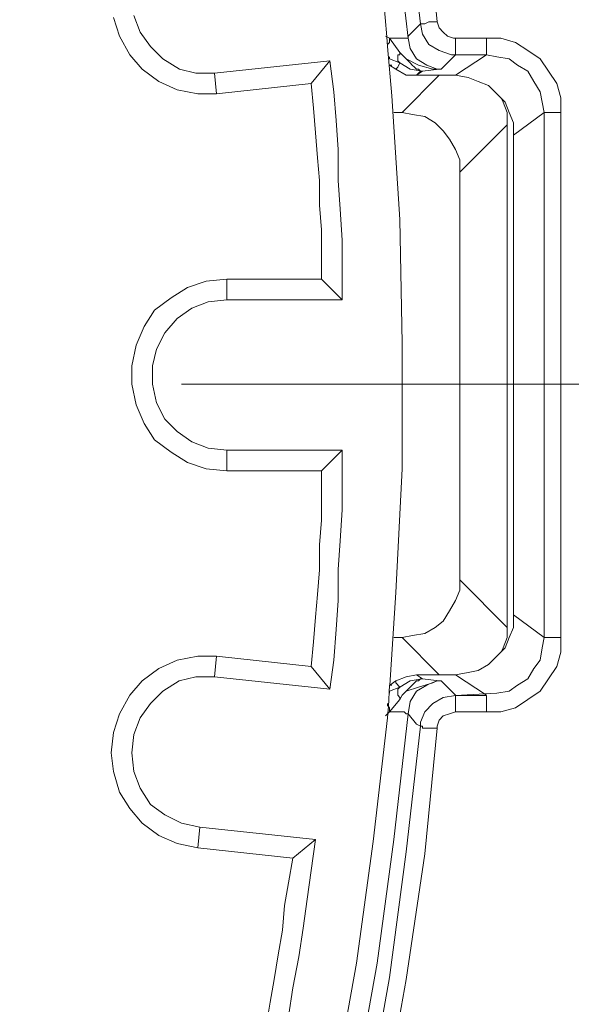
# Model space of a CAD drawing. Units: millimetres. Extents: x 0 to 48500, y 0 to 29700.
# Drawn here: x 36620 to 36999, y 8333 to 9010 of the extents above; entities that cross this region are included whole.
import ezdxf

# ---------------------------------------------------------------- set-up
doc = ezdxf.new("R2010")
doc.units = ezdxf.units.MM
doc.linetypes.add('MITTE2', pattern=[28.575000000000003, 19.05, -3.175, 3.175, -3.175])
doc.layers.add('0.2 EVO CENTER LINE LAYER', color=5, linetype='MITTE2', lineweight=0)
doc.layers.add('AM_0', color=7, linetype='ByLayer')
doc.layers.add('PDF_Geomertry', color=7, linetype='Continuous')

msp = doc.modelspace()

# ---------------------------------------------------------------- hatches: boundary and pattern name
h = msp.add_hatch(color=254)
edge = h.paths.add_edge_path()
edge.add_arc((34271.19384422111, 8758.978751558892), 3512.820115457539, 0.05008222542391498, 43.14441426363484)
edge.add_arc((34271.1938442211, 8758.97875155896), 3512.820115457497, 43.14441426363395, 89.84710555842989)
edge.add_line((34280.56783366711, 12271.78635971012), (34280.56783366711, 11994.34383825395))
edge.add_line((34280.56783366711, 11994.34383825395), (34280.56783366711, 11961.43169869353))
edge.add_line((34280.56783366711, 11961.43169869353), (34280.56783366711, 11775.45135420351))
edge.add_arc((34282.02036515478, 8765.905067291356), 3009.546637438011, 359.8684541483061, 450.0276533103189, ccw=False)
edge.add_line((37291.55907064328, 8758.995430470046), (37784.01261769304, 8762.049306283654))
edge = h.paths.add_edge_path()
edge.add_line((37291.55907064328, 8758.97875155876), (37784.01395967865, 8758.97875155876))
edge.add_arc((34271.19384422095, 8758.978751558756), 3512.820115457696, 270.1528944415726, 360.00000000000006, ccw=False)
edge.add_line((34280.56783366711, 5246.171143407395), (34280.56783366711, 5523.613664863551))
edge.add_line((34280.56783366711, 5523.613664863551), (34280.56783366711, 5556.525804423938))
edge.add_line((34280.56783366711, 5556.525804423938), (34280.56783366711, 5755.237955922331))
edge.add_arc((34283.95386079066, 8762.843743141279), 3007.607693249335, -90.06450479060625, -0.07362920602281534)

# ---------------------------------------------------------------- linework, layer by layer
for centre, radius in [((34280.56783366704, 8762.049306283654), 3604.35524828747), ((34280.56783366711, 8762.049306283654), 3561.971513982081), ((34271.19384422095, 8758.97875155876), 3513.847315392682)]:
    msp.add_circle(centre, radius)
msp.add_arc((34271.19384422095, 8758.97875155876), 3512.820115457695, 270.1528944421086, 89.84710555789144)
at = {"layer": '0.2 EVO CENTER LINE LAYER', "color": 160, "lineweight": 0, "ltscale": 50}
msp.add_line((29587.10284786983, 8758.97875155876), (38578.84818668276, 8758.97875155876), dxfattribs=at)
at = {"layer": 'AM_0', "color": 0, "lineweight": 30}
msp.add_arc((34289.94182311327, 8758.97875155876), 3660.007999853631, 269.8532542499421, 90.14674575005789, dxfattribs=at)
at = {"layer": 'PDF_Geomertry', "color": 250, "lineweight": 5, "true_color": 0x1a1a18}
for p, q in [((36894.9988455579, 9006.798174611413), (36885.08440728797, 9093.18652231405)), ((36897.83178943042, 9094.602128965234), (36906.32889047869, 9008.215511833081)), ((36876.5873062397, 9083.28419803762), (36886.50087922423, 8996.895850334982)), ((36871.7719938839, 8997.906503494263), (36868.08933990641, 9042.203916025455)), ((36683.99211771761, 9011.057108558329), (36688.24066824173, 8998.311456986168)), ((36702.4036570358, 9001.144400859044), (36698.15510651168, 9012.474445779997)), ((36886.50087922423, 8998.31318755665), (36894.9988455579, 9006.81028860475)), ((36896.41531749416, 9006.798174611413), (36894.9988455579, 9006.798174611413)), ((36894.9988455579, 9006.798174611413), (36896.41531749416, 8999.718410784983)), ((36897.83178943042, 9006.798174611413), (36896.41531749416, 9006.798174611413)), ((36900.66386801792, 9008.215511833081), (36897.83178943042, 9006.798174611413)), ((36902.08033995455, 9008.215511833081), (36900.66386801792, 9008.215511833081)), ((36904.91241854243, 9008.215511833081), (36902.08033995455, 9008.215511833081)), ((36906.32889047869, 9008.215511833081), (36904.91241854243, 9008.215511833081)), ((36907.74536241495, 9003.966961309021), (36906.32889047869, 9008.215511833081)), ((36910.57744100243, 9001.134017436169), (36907.74536241495, 9003.966961309021)), ((36688.24066824173, 8998.311456986168), (36695.32216263877, 8985.565805414031)), ((36709.48515143245, 8991.23169315976), (36702.4036570358, 9001.144400859044)), ((36870.92228377931, 8998.302804133798), (36871.7719938839, 8997.906503494263)), ((36871.7719938839, 8997.906503494263), (36873.75436236718, 8996.887197482589)), ((36872.33789043054, 8991.221309736884), (36871.7719938839, 8997.906503494263)), ((36876.5873062397, 8996.895850334982), (36873.75436236718, 8996.895850334982)), ((36873.75436236718, 8996.895850334982), (36880.83585676384, 8986.9831426357)), ((36873.75436236718, 8996.887197482589), (36873.75436236718, 8994.054253609736)), ((36878.00377817596, 8996.895850334982), (36876.5873062397, 8996.895850334982)), ((36880.83585676384, 8996.895850334982), (36878.00377817596, 8996.895850334982)), ((36882.25232870009, 8996.895850334982), (36880.83585676384, 8996.895850334982)), ((36883.66880063673, 8996.895850334982), (36882.25232870009, 8996.895850334982)), ((36885.08440728797, 8996.895850334982), (36883.66880063673, 8996.895850334982)), ((36886.50087922423, 8996.895850334982), (36885.08440728797, 8996.895850334982)), ((36886.50087922423, 8996.895850334982), (36886.50087922423, 8998.31318755665)), ((36887.91735116049, 8989.816086508552), (36886.50087922423, 8996.895850334982)), ((36896.41531749416, 8999.718410784983), (36900.66386801792, 8992.636916388068)), ((36913.41038487533, 8998.301073563314), (36910.57744100243, 9001.134017436169)), ((36917.65893539948, 8996.88546691213), (36913.41038487533, 8998.301073563314)), ((36919.07540733572, 8996.88546691213), (36917.65893539948, 8996.88546691213)), ((36919.07540733572, 8995.46986026092), (36919.07540733572, 8996.88546691213)), ((36919.07540733572, 8996.88546691213), (36940.31902524142, 8996.88546691213)), ((36950.23346351097, 8996.88546691213), (36940.31902524142, 8996.88546691213)), ((36940.31902524142, 8996.88546691213), (36940.31902524142, 8995.46986026092)), ((36960.1470364955, 8994.052523039252), (36950.23346351097, 8996.88546691213)), ((36717.98225248072, 8982.734592111661), (36709.48515143245, 8991.23169315976)), ((36873.75436236718, 8994.054253609736), (36872.33789043054, 8992.638646958552)), ((36872.33789043054, 8992.638646958552), (36872.33789043054, 8991.221309736884)), ((36875.17083430344, 8957.232905544486), (36872.33789043054, 8991.221309736884)), ((36892.16590168462, 8982.734592111661), (36887.91735116049, 8989.816086508552)), ((36900.66386801792, 8992.636916388068), (36907.74536241495, 8988.38836586403)), ((36919.07540733572, 8992.636916388068), (36919.07540733572, 8995.46986026092)), ((36919.07540733572, 8991.221309736884), (36919.07540733572, 8992.636916388068)), ((36919.07540733572, 8988.38836586403), (36919.07540733572, 8991.221309736884)), ((36940.31902524142, 8995.46986026092), (36940.31902524142, 8992.636916388068)), ((36940.31902524142, 8992.636916388068), (36940.31902524142, 8991.221309736884)), ((36940.31902524142, 8991.221309736884), (36940.31902524142, 8988.38836586403)), ((36968.64500282919, 8988.38836586403), (36960.1470364955, 8994.052523039252)), ((36695.32216263877, 8985.565805414031), (36703.82012897207, 8975.653097714749)), ((36873.75436236718, 8982.724208688785), (36873.75436236718, 8984.141545910454)), ((36879.4193848272, 8984.150198762847), (36879.4193848272, 8985.567535984515)), ((36879.4193848272, 8985.567535984515), (36880.83585676384, 8985.567535984515)), ((36879.4193848272, 8982.734592111661), (36879.4193848272, 8984.150198762847)), ((36880.83585676384, 8985.567535984515), (36880.83585676384, 8986.9831426357)), ((36880.83585676384, 8986.9831426357), (36882.25232870009, 8985.567535984515)), ((36882.25232870009, 8985.567535984515), (36885.08440728797, 8982.734592111661)), ((36907.74536241495, 8988.38836586403), (36916.24332874862, 8985.555421991154)), ((36919.07540733572, 8985.567535984515), (36913.41038487533, 8979.901648238785)), ((36916.24332874862, 8985.555421991154), (36919.07540733572, 8985.555421991154)), ((36919.07540733572, 8986.972759212822), (36919.07540733572, 8988.38836586403)), ((36919.07540733572, 8985.555421991154), (36919.07540733572, 8986.972759212822)), ((36919.07540733572, 8971.404547190708), (36940.31902524142, 8985.567535984515)), ((36940.31902524142, 8985.555421991154), (36919.07540733572, 8985.555421991154)), ((36940.31902524142, 8988.38836586403), (36940.31902524142, 8986.972759212822)), ((36940.31902524142, 8986.972759212822), (36940.31902524142, 8985.555421991154)), ((36940.31902524142, 8985.555421991154), (36947.40051963845, 8984.13981533997)), ((36947.40051963845, 8984.13981533997), (36955.89848597175, 8982.724208688785)), ((36977.14210387744, 8982.724208688785), (36968.64500282919, 8988.38836586403)), ((36729.3122974015, 8975.653097714749), (36717.98225248072, 8982.734592111661)), ((36832.70003891176, 8981.317254889993), (36753.38885918011, 8972.820153841894)), ((36832.70003891176, 8981.317254889993), (36819.95352205435, 8965.740390015464)), ((36835.53298278505, 8960.074502269734), (36832.70003891176, 8981.317254889993)), ((36873.75436236718, 8982.734592111661), (36880.83585676384, 8979.901648238785)), ((36878.00377817596, 8975.653097714749), (36873.75436236718, 8978.4860415876)), ((36873.75955407812, 8978.475658164747), (36875.17689129978, 8978.475658164747)), ((36879.4193848272, 8977.070434936417), (36878.00377817596, 8975.653097714749)), ((36879.4193848272, 8981.318985460453), (36879.4193848272, 8982.734592111661)), ((36880.83585676384, 8979.901648238785), (36879.4193848272, 8981.318985460453)), ((36880.83585676384, 8979.901648238785), (36879.4193848272, 8977.070434936417)), ((36887.91735116049, 8975.653097714749), (36880.83585676384, 8979.901648238785)), ((36885.08440728797, 8982.734592111661), (36886.50087922423, 8981.318985460453)), ((36885.08440728797, 8982.734592111661), (36893.58237362126, 8978.4860415876)), ((36886.50087922423, 8981.318985460453), (36887.91735116049, 8979.901648238785)), ((36887.91735116049, 8979.901648238785), (36889.33382309713, 8978.4860415876)), ((36889.33382309713, 8978.4860415876), (36890.75029503339, 8977.070434936417)), ((36890.75029503339, 8977.070434936417), (36892.16590168462, 8975.653097714749)), ((36899.24739608164, 8978.4860415876), (36892.16590168462, 8982.734592111661)), ((36893.58237362126, 8978.4860415876), (36903.49594660579, 8975.653097714749)), ((36906.32889047869, 8975.653097714749), (36899.24739608164, 8978.4860415876)), ((36913.41038487533, 8979.901648238785), (36909.16183435121, 8975.653097714749)), ((36955.89848597175, 8982.724208688785), (36961.56350843214, 8978.475658164747)), ((36961.56350843214, 8978.475658164747), (36968.64500282919, 8974.227107640685)), ((36982.80799162286, 8974.227107640685), (36977.14210387744, 8982.724208688785)), ((36703.82012897207, 8975.653097714749), (36715.15017389285, 8967.155996666648)), ((36740.6432076077, 8972.820153841894), (36729.3122974015, 8975.653097714749)), ((36753.38885918011, 8972.820153841894), (36740.6432076077, 8972.820153841894)), ((36754.80533111635, 8958.658895618548), (36753.38885918011, 8972.820153841894)), ((36878.00377817596, 8975.653097714749), (36885.08440728797, 8971.404547190708)), ((36882.25232870009, 8945.90459119402), (36907.74536241495, 8971.395894338315)), ((36885.08440728797, 8971.404547190708), (36892.16590168462, 8971.404547190708)), ((36894.71503199918, 8974.52130462198), (36887.91735116049, 8975.653097714749)), ((36892.16590168462, 8975.653097714749), (36893.58237362126, 8975.653097714749)), ((36892.16590168462, 8971.404547190708), (36896.41531749416, 8974.237491063563)), ((36894.9988455579, 8974.237491063563), (36892.16590168462, 8971.404547190708)), ((36892.16590168462, 8971.404547190708), (36896.41531749416, 8974.237491063563)), ((36907.74449712953, 8971.404547190708), (36892.16590168462, 8971.404547190708)), ((36893.58237362126, 8975.653097714749), (36894.71503199918, 8974.52130462198)), ((36896.41531749416, 8974.237491063563), (36894.71503199918, 8974.52130462198)), ((36894.71503199918, 8974.52130462198), (36894.9988455579, 8974.237491063563)), ((36896.41531749416, 8974.237491063563), (36907.74449712953, 8975.653097714749)), ((36903.49594660579, 8975.653097714749), (36906.32889047869, 8975.653097714749)), ((36907.74449712953, 8975.653097714749), (36906.32889047869, 8975.653097714749)), ((36909.16183435121, 8975.653097714749), (36907.74449712953, 8975.653097714749)), ((36919.07540733572, 8971.404547190708), (36907.74449712953, 8971.404547190708)), ((36927.57337366941, 8969.9889405395), (36919.07540733572, 8971.404547190708)), ((36934.65400278104, 8967.155996666648), (36927.57337366941, 8969.9889405395)), ((36968.64500282919, 8974.227107640685), (36972.89355335293, 8967.14561324377)), ((36988.47301408365, 8965.730006592587), (36982.80799162286, 8974.227107640685)), ((36715.15017389285, 8967.155996666648), (36727.89669075028, 8961.491839491402)), ((36754.80533111635, 8958.658895618548), (36819.95352205435, 8965.740390015464)), ((36819.95352205435, 8965.740390015464), (36821.36999399099, 8948.746187919265)), ((36941.73549717768, 8964.324783364278), (36934.65400278104, 8967.155996666648)), ((36947.40051963845, 8958.658895618548), (36941.73549717768, 8964.324783364278)), ((36972.89355335293, 8967.14561324377), (36977.14210387744, 8960.06411884688)), ((36991.30509267075, 8955.815568322818), (36988.47301408365, 8965.730006592587)), ((36727.89669075028, 8961.491839491402), (36742.05881425932, 8958.658895618548)), ((36742.05881425932, 8958.658895618548), (36754.80533111635, 8958.658895618548)), ((36836.94945472131, 8940.249086871165), (36835.53298278505, 8960.074502269734)), ((36880.83585676384, 8872.261895063519), (36875.17083430344, 8957.232905544486)), ((36950.23346351097, 8955.82768231618), (36947.40051963845, 8958.658895618548)), ((36977.14210387744, 8960.06411884688), (36978.5585758137, 8952.98435502045)), ((36953.06554209885, 8952.994738443325), (36950.23346351097, 8955.82768231618)), ((36950.23865522267, 8955.817298893302), (36951.65512715893, 8952.98435502045)), ((36951.65512715893, 8952.98435502045), (36954.4872057468, 8945.902860623535)), ((36955.89848597175, 8945.913244046413), (36953.06554209885, 8952.994738443325)), ((36978.5585758137, 8952.98435502045), (36979.97504774996, 8945.902860623535)), ((36991.30509267075, 8945.902860623535), (36991.30509267075, 8955.815568322818)), ((36821.36999399099, 8948.746187919265), (36822.78646592725, 8931.751985823066)), ((36882.25752041179, 8945.902860623535), (36876.59249795102, 8945.902860623535)), ((36889.33901480843, 8944.487253972351), (36882.25752041179, 8945.902860623535)), ((36897.83698114172, 8943.069916750683), (36889.33901480843, 8944.487253972351)), ((36904.91761025335, 8938.823096797103), (36897.83698114172, 8943.069916750683)), ((36954.4872057468, 8945.902860623535), (36954.4872057468, 8937.405759575435)), ((36958.73056455924, 8938.833480219982), (36955.89848597175, 8945.913244046413)), ((36958.73056455924, 8930.336379171882), (36979.97504774996, 8945.913244046413)), ((36979.97504774996, 8584.776066079427), (36979.97504774996, 8945.902860623535)), ((36979.97504774996, 8945.902860623535), (36981.3906544012, 8945.902860623535)), ((36981.3906544012, 8945.902860623535), (36982.80799162286, 8945.902860623535)), ((36982.80799162286, 8945.902860623535), (36984.2235982741, 8945.902860623535)), ((36984.2235982741, 8945.902860623535), (36985.64007021036, 8945.902860623535)), ((36985.64007021036, 8945.902860623535), (36987.05654214699, 8945.902860623535)), ((36987.05654214699, 8945.902860623535), (36989.88862073449, 8945.902860623535)), ((36989.88862073449, 8945.902860623535), (36991.30509267075, 8945.902860623535)), ((36991.30509267075, 8584.776066079427), (36991.30509267075, 8945.902860623535)), ((36838.36506137215, 8920.421940902113), (36836.94945472131, 8940.249086871165)), ((36910.58263271413, 8933.157209051398), (36904.91761025335, 8938.823096797103)), ((36954.4872057468, 8937.405759575435), (36921.91267763529, 8904.83469260473)), ((36954.4872057468, 8591.857560476341), (36954.4872057468, 8937.405759575435)), ((36958.73056455924, 8930.336379171882), (36958.73056455924, 8938.833480219982)), ((36822.78646592725, 8931.751985823066), (36824.20293786388, 8914.757783726891)), ((36914.83204852328, 8927.49305187615), (36910.58263271413, 8933.157209051398)), ((36958.73056455924, 8600.365044947317), (36958.73056455924, 8930.336379171882)), ((36919.08059904742, 8920.411557479261), (36914.83204852328, 8927.49305187615)), ((36838.36506137215, 8899.179188281878), (36838.36506137215, 8920.421940902113)), ((36921.91267763529, 8913.33179365283), (36919.08059904742, 8920.411557479261)), ((36824.20293786388, 8914.757783726891), (36825.61854451512, 8899.179188281878)), ((36921.91267763529, 8904.83469260473), (36921.91267763529, 8913.33179365283)), ((36921.91267763529, 8624.428627447069), (36921.91267763529, 8904.83469260473)), ((36825.61854451512, 8899.179188281878), (36825.61854451512, 8882.184986185679)), ((36839.78153330881, 8879.352042312827), (36838.36506137215, 8899.179188281878)), ((36825.61854451512, 8882.184986185679), (36827.03501645138, 8865.190784089482)), ((36841.19800524505, 8858.109289692591), (36839.78153330881, 8879.352042312827)), ((36882.25232870009, 8787.290884582573), (36880.83585676384, 8872.261895063519)), ((36827.03501645138, 8865.190784089482), (36827.03501645138, 8848.196581993307)), ((36841.19800524505, 8838.283874294022), (36841.19800524505, 8858.109289692591)), ((36827.03501645138, 8848.196581993307), (36827.03501645138, 8831.20237989711)), ((36841.19800524505, 8817.041121673763), (36841.19800524505, 8838.283874294022)), ((36734.97731986189, 8825.538222721862), (36747.72383671933, 8829.786773245924)), ((36747.72383671933, 8829.786773245924), (36761.8868255134, 8831.20237989711)), ((36761.8868255134, 8831.20237989711), (36761.8868255134, 8817.041121673763)), ((36761.8868255134, 8831.20237989711), (36827.03501645138, 8831.20237989711)), ((36827.03501645138, 8831.20237989711), (36841.19800524505, 8817.041121673763)), ((36723.64727494112, 8818.45672832497), (36734.97731986189, 8825.538222721862)), ((36712.31723002033, 8809.959627276872), (36723.64727494112, 8818.45672832497)), ((36737.79814974175, 8811.378695069001), (36749.12905994795, 8815.627245593063)), ((36749.12905994795, 8815.627245593063), (36761.87471151997, 8817.042852244247)), ((36761.8868255134, 8817.041121673763), (36841.19800524505, 8817.041121673763)), ((36705.2357356233, 8798.62958235592), (36712.31723002033, 8809.959627276872)), ((36727.88457675722, 8804.29720067211), (36737.79814974175, 8811.378695069001)), ((36719.38661042355, 8794.384492972826), (36727.88457675722, 8804.29720067211)), ((36699.5707131629, 8785.883930783759), (36705.2357356233, 8798.62958235592)), ((36713.72158796315, 8783.054448051873), (36719.38661042355, 8794.384492972826)), ((36882.25232870009, 8700.904267450398), (36882.25232870009, 8787.290884582573)), ((36696.73863457503, 8771.722672560438), (36699.5707131629, 8785.883930783759)), ((36710.88864409026, 8771.724403130898), (36713.72158796315, 8783.054448051873)), ((36696.73863457503, 8758.977020988277), (36696.73863457503, 8771.722672560438)), ((36710.88864409026, 8758.97875155876), (36710.88864409026, 8771.724403130898)), ((36699.5707131629, 8744.815762764956), (36696.73863457503, 8758.977020988277)), ((36713.72158796315, 8746.233099986624), (36710.88864409026, 8758.97875155876)), ((36719.38661042355, 8734.904785636132), (36713.72158796315, 8746.233099986624)), ((36705.2357356233, 8732.070111192796), (36699.5707131629, 8744.815762764956)), ((36727.88457675722, 8726.407684588055), (36719.38661042355, 8734.904785636132)), ((36712.31723002033, 8720.740066271843), (36705.2357356233, 8732.070111192796)), ((36737.79814974175, 8719.326190191143), (36727.88457675722, 8726.407684588055)), ((36723.64727494112, 8712.242965223744), (36712.31723002033, 8720.740066271843)), ((36749.12905994795, 8715.07763966708), (36737.79814974175, 8719.326190191143)), ((36734.97731986189, 8705.161470826853), (36723.64727494112, 8712.242965223744)), ((36761.87471151997, 8713.662033015895), (36749.12905994795, 8715.07763966708)), ((36841.1850259666, 8713.662033015895), (36761.87471151997, 8713.662033015895)), ((36761.8868255134, 8699.497313651606), (36761.8868255134, 8713.658571874952)), ((36841.19800524505, 8713.658571874952), (36827.03501645138, 8699.497313651606)), ((36841.1850259666, 8692.41928039566), (36841.1850259666, 8713.662033015895)), ((36747.72383671933, 8700.912920302791), (36734.97731986189, 8705.161470826853)), ((36761.8868255134, 8699.497313651606), (36747.72383671933, 8700.912920302791)), ((36827.03501645138, 8699.497313651606), (36761.8868255134, 8699.497313651606)), ((36827.03501645138, 8699.497313651606), (36827.03501645138, 8682.503111555408)), ((36878.00377817596, 8615.933256969452), (36882.25232870009, 8700.904267450398)), ((36841.1850259666, 8672.592134426608), (36841.1850259666, 8692.41928039566)), ((36827.03501645138, 8682.503111555408), (36827.03501645138, 8665.508909459233)), ((36839.76941931575, 8651.349381806373), (36841.1850259666, 8672.592134426608)), ((36827.03501645138, 8665.508909459233), (36825.61854451512, 8648.514707363036)), ((36838.35381266414, 8631.522235837321), (36839.76941931575, 8651.349381806373)), ((36825.61854451512, 8648.514707363036), (36825.61854451512, 8631.520505266837)), ((36825.61854451512, 8631.520505266837), (36824.20293786388, 8614.526303170638)), ((36838.35381266414, 8610.279483217084), (36838.35381266414, 8631.522235837321)), ((36921.91267763529, 8617.348863620638), (36921.91267763529, 8624.428627447069)), ((36921.91267763529, 8624.428627447069), (36954.4872057468, 8591.857560476341)), ((36824.20293786388, 8614.526303170638), (36822.78646592725, 8598.94943829611)), ((36873.92482355911, 8552.204999108722), (36878.00377817596, 8615.933256969452)), ((36919.08059904742, 8610.267369223724), (36921.91267763529, 8617.348863620638)), ((36836.93734072788, 8590.454067818493), (36838.35381266414, 8610.279483217084)), ((36914.83204852328, 8603.18587482681), (36919.08059904742, 8610.267369223724)), ((36822.78646592725, 8598.94943829611), (36821.36999399099, 8581.955236199934)), ((36910.58263271413, 8596.106111000401), (36914.83204852328, 8603.18587482681)), ((36958.73056455924, 8591.867943899219), (36958.73056455924, 8600.365044947317)), ((36958.73056455924, 8600.365044947317), (36979.97504774996, 8584.786449502302)), ((36835.52086879124, 8569.211315198256), (36836.93734072788, 8590.454067818493)), ((36897.83698114172, 8587.609009952303), (36904.91761025335, 8591.857560476341)), ((36904.91761025335, 8591.857560476341), (36910.58263271413, 8596.106111000401)), ((36954.4872057468, 8591.857560476341), (36954.4872057468, 8584.776066079427)), ((36955.89848597175, 8584.786449502302), (36958.73056455924, 8591.867943899219)), ((36876.59249795102, 8584.776066079427), (36882.25752041179, 8584.776066079427)), ((36882.25232870009, 8584.776066079427), (36907.74536241495, 8559.284762935153)), ((36882.25752041179, 8584.776066079427), (36889.33901480843, 8586.191672730634)), ((36889.33901480843, 8586.191672730634), (36897.83698114172, 8587.609009952303)), ((36954.4872057468, 8584.776066079427), (36951.65512715893, 8577.694571682536)), ((36953.06554209885, 8577.70495510539), (36955.89848597175, 8584.786449502302)), ((36979.97504774996, 8584.776066079427), (36978.5585758137, 8577.694571682536)), ((36981.3906544012, 8584.776066079427), (36979.97504774996, 8584.776066079427)), ((36982.80799162286, 8584.776066079427), (36981.3906544012, 8584.776066079427)), ((36984.2235982741, 8584.776066079427), (36982.80799162286, 8584.776066079427)), ((36985.64007021036, 8584.776066079427), (36984.2235982741, 8584.776066079427)), ((36987.05654214699, 8584.776066079427), (36985.64007021036, 8584.776066079427)), ((36989.88862073449, 8584.776066079427), (36987.05654214699, 8584.776066079427)), ((36991.30509267075, 8584.776066079427), (36989.88862073449, 8584.776066079427)), ((36991.30509267075, 8574.863358380142), (36991.30509267075, 8584.776066079427)), ((36821.36999399099, 8581.955236199934), (36819.95352205435, 8564.961034103735)), ((36950.23346351097, 8574.87374180302), (36953.06554209885, 8577.70495510539)), ((36951.65512715893, 8577.694571682536), (36950.23865522267, 8574.863358380142)), ((36978.5585758137, 8577.694571682536), (36977.14210387744, 8569.197470634437)), ((36742.05881425932, 8572.040797930167), (36727.89669075028, 8569.207854057313)), ((36754.80533111635, 8572.040797930167), (36742.05881425932, 8572.040797930167)), ((36754.79321712292, 8572.04252850065), (36753.3776104717, 8557.881270277305)), ((36819.95352205435, 8564.961034103735), (36754.80533111635, 8572.040797930167)), ((36941.73549717768, 8566.37664075492), (36947.40051963845, 8572.040797930167)), ((36947.40051963845, 8572.040797930167), (36950.23346351097, 8574.87374180302)), ((36988.47301408365, 8564.948920110375), (36991.30509267075, 8574.863358380142)), ((36715.14930860781, 8563.543696882067), (36703.81926368666, 8555.046595833968)), ((36727.89669075028, 8569.207854057313), (36715.14930860781, 8563.543696882067)), ((36819.94227334669, 8564.96276467422), (36832.68792491834, 8549.384169229204)), ((36832.68792491834, 8549.384169229204), (36835.52086879124, 8569.211315198256)), ((36934.65400278104, 8562.128090230883), (36941.73549717768, 8566.37664075492)), ((36972.89355335293, 8563.53331345919), (36968.64500282919, 8556.451819062298)), ((36977.14210387744, 8569.197470634437), (36972.89355335293, 8563.53331345919)), ((36982.80799162286, 8556.451819062298), (36988.47301408365, 8564.948920110375)), ((36740.63022832923, 8557.881270277305), (36729.30018340808, 8555.048326404452)), ((36753.3776104717, 8557.881270277305), (36740.63022832923, 8557.881270277305)), ((36832.68792491834, 8549.384169229204), (36753.3776104717, 8557.881270277305)), ((36878.00377817596, 8555.046595833968), (36885.08440728797, 8557.87953970682)), ((36885.08440728797, 8557.87953970682), (36892.16590168462, 8559.295146358007)), ((36892.16590168462, 8559.295146358007), (36896.41531749416, 8556.462202485152)), ((36892.16590168462, 8559.295146358007), (36907.74449712953, 8559.295146358007)), ((36907.74449712953, 8559.295146358007), (36919.07540733572, 8559.295146358007)), ((36919.07540733572, 8559.295146358007), (36927.57337366941, 8560.710753009214)), ((36919.07540733572, 8559.295146358007), (36940.31902524142, 8545.133888134684)), ((36927.57337366941, 8560.710753009214), (36934.65400278104, 8562.128090230883)), ((36703.81926368666, 8555.046595833968), (36695.32216263877, 8545.133888134684)), ((36729.30018340808, 8555.048326404452), (36717.97013848729, 8547.96856257802)), ((36872.90465226221, 8537.47611376852), (36873.75436236718, 8552.204999108722)), ((36873.75436236718, 8547.966832007536), (36880.83585676384, 8550.79804530993)), ((36873.87377172992, 8552.203268538236), (36873.75955407812, 8552.203268538236)), ((36873.86771473322, 8552.213651961116), (36878.00377817596, 8555.046595833968)), ((36875.17689129978, 8552.203268538236), (36873.87377172992, 8552.203268538236)), ((36878.00377817596, 8553.630989182784), (36878.00377817596, 8555.046595833968)), ((36880.83585676384, 8550.79804530993), (36878.00377817596, 8553.630989182784)), ((36880.83585676384, 8550.79804530993), (36879.4193848272, 8549.382438658722)), ((36887.91735116049, 8555.046595833968), (36880.83585676384, 8550.79804530993)), ((36893.58237362126, 8550.79804530993), (36885.08440728797, 8547.966832007536)), ((36886.50087922423, 8549.382438658722), (36887.91735116049, 8550.79804530993)), ((36894.71503199918, 8556.180119497196), (36887.91735116049, 8555.046595833968)), ((36887.91735116049, 8550.79804530993), (36889.33382309713, 8552.213651961116)), ((36889.33382309713, 8552.213651961116), (36890.75029503339, 8553.630989182784)), ((36890.75029503339, 8553.630989182784), (36892.16590168462, 8555.046595833968)), ((36892.16590168462, 8555.046595833968), (36893.58237362126, 8555.046595833968)), ((36892.16590168462, 8547.966832007536), (36899.24739608164, 8552.213651961116)), ((36893.58237362126, 8555.046595833968), (36894.71503199918, 8556.180119497196)), ((36901.11727748316, 8552.950874984832), (36893.58237362126, 8550.79804530993)), ((36896.41531749416, 8556.462202485152), (36894.71503199918, 8556.180119497196)), ((36894.71503199918, 8556.180119497196), (36894.9988455579, 8556.462202485152)), ((36894.9988455579, 8556.462202485152), (36896.41531749416, 8556.462202485152)), ((36896.41531749416, 8556.462202485152), (36907.74449712953, 8555.046595833968)), ((36899.24739608164, 8552.213651961116), (36901.11727748316, 8552.950874984832)), ((36901.11727748316, 8552.950874984832), (36906.32889047869, 8555.046595833968)), ((36903.49594660579, 8553.630989182784), (36901.11727748316, 8552.950874984832)), ((36906.32889047869, 8555.046595833968), (36903.49594660579, 8553.630989182784)), ((36906.32889047869, 8555.046595833968), (36907.74449712953, 8555.046595833968)), ((36907.74449712953, 8555.046595833968), (36909.16183435121, 8555.046595833968)), ((36909.16183435121, 8555.046595833968), (36913.41038487533, 8550.79804530993)), ((36913.41038487533, 8550.79804530993), (36919.07540733572, 8545.133888134684)), ((36961.56350843214, 8552.203268538236), (36955.89848597175, 8547.9547180142)), ((36968.64500282919, 8556.451819062298), (36961.56350843214, 8552.203268538236)), ((36977.14210387744, 8547.9547180142), (36982.80799162286, 8556.451819062298)), ((36695.32216263877, 8545.133888134684), (36688.24066824173, 8532.388236562547)), ((36717.97013848729, 8547.96856257802), (36709.47303743903, 8539.471461529922)), ((36873.75436236718, 8546.539111362992), (36873.75436236718, 8547.95644858466)), ((36879.4193848272, 8549.382438658722), (36879.4193848272, 8547.966832007536)), ((36879.4193848272, 8547.966832007536), (36879.4193848272, 8546.549494785868)), ((36879.4193848272, 8546.549494785868), (36879.4193848272, 8545.133888134684)), ((36879.4193848272, 8545.133888134684), (36880.83585676384, 8543.716550913015)), ((36880.83585676384, 8542.300944261831), (36882.25232870009, 8545.133888134684)), ((36880.83585676384, 8543.716550913015), (36880.83585676384, 8542.300944261831)), ((36882.25232870009, 8545.133888134684), (36885.08440728797, 8547.966832007536)), ((36885.08440728797, 8547.966832007536), (36886.50087922423, 8549.382438658722)), ((36887.91735116049, 8540.885337610624), (36892.16590168462, 8547.966832007536)), ((36903.49681189081, 8539.457616966101), (36910.57744100243, 8543.706167490138)), ((36910.57744100243, 8543.706167490138), (36919.07540733572, 8545.121774141324)), ((36947.40051963845, 8546.539111362992), (36919.07540733572, 8545.121774141324)), ((36919.07540733572, 8545.121774141324), (36940.31902524142, 8545.121774141324)), ((36919.07540733572, 8545.121774141324), (36919.07540733572, 8543.706167490138)), ((36919.07540733572, 8543.706167490138), (36919.07540733572, 8542.290560838954)), ((36940.31902524142, 8545.121774141324), (36940.31902524142, 8543.706167490138)), ((36940.31902524142, 8543.706167490138), (36940.31902524142, 8542.290560838954)), ((36955.89848597175, 8547.9547180142), (36947.40051963845, 8546.539111362992)), ((36968.64500282919, 8542.290560838954), (36977.14210387744, 8547.9547180142)), ((36709.47303743903, 8539.471461529922), (36702.39154304237, 8529.557023260153)), ((36872.33789043054, 8539.459347536584), (36872.33789043054, 8538.042010314915)), ((36872.33789043054, 8538.042010314915), (36872.90465226221, 8537.47611376852)), ((36872.45124279657, 8532.547449046531), (36872.90465226221, 8537.47611376852)), ((36872.90465226221, 8537.47611376852), (36873.75436236718, 8536.626403663708)), ((36880.83585676384, 8542.300944261831), (36873.75436236718, 8533.803843213733)), ((36873.75436236718, 8536.626403663708), (36873.75436236718, 8533.793459790853)), ((36886.50087922423, 8532.388236562547), (36887.91735116049, 8540.885337610624)), ((36897.83178943042, 8533.793459790853), (36903.49681189081, 8539.457616966101)), ((36919.07540733572, 8542.290560838954), (36919.07540733572, 8540.87495418777)), ((36919.07540733572, 8540.87495418777), (36919.07540733572, 8539.457616966101)), ((36919.07540733572, 8539.457616966101), (36919.07540733572, 8538.042010314915)), ((36919.07540733572, 8538.042010314915), (36919.07540733572, 8535.20906644204)), ((36940.31902524142, 8542.290560838954), (36940.31902524142, 8540.87495418777)), ((36940.31902524142, 8540.87495418777), (36940.31902524142, 8539.457616966101)), ((36940.31902524142, 8539.457616966101), (36940.31902524142, 8538.042010314915)), ((36940.31902524142, 8538.042010314915), (36940.31902524142, 8535.20906644204)), ((36950.23346351097, 8533.793459790853), (36960.1470364955, 8536.624673093247)), ((36960.1470364955, 8536.624673093247), (36968.64500282919, 8542.290560838954)), ((36688.24066824173, 8532.388236562547), (36683.99211771761, 8519.642584990386)), ((36702.39154304237, 8529.557023260153), (36698.14299251825, 8518.228708909686)), ((36862.42431744601, 8444.57389878585), (36872.33789043054, 8529.544909266817)), ((36872.45124279657, 8532.547449046531), (36870.92228377931, 8530.962246488485)), ((36872.33789043054, 8529.544909266817), (36872.45124279657, 8532.547449046531)), ((36873.75436236718, 8533.793459790853), (36872.45124279657, 8532.547449046531)), ((36873.75436236718, 8533.803843213733), (36876.5873062397, 8533.803843213733)), ((36876.5873062397, 8533.803843213733), (36878.00377817596, 8533.803843213733)), ((36886.50087922423, 8532.388236562547), (36876.5873062397, 8446.001619430372)), ((36878.00377817596, 8533.803843213733), (36880.83585676384, 8533.803843213733)), ((36880.83585676384, 8533.803843213733), (36882.25232870009, 8533.803843213733)), ((36882.25232870009, 8533.803843213733), (36883.66880063673, 8533.803843213733)), ((36883.66880063673, 8533.803843213733), (36885.08440728797, 8532.388236562547)), ((36885.08440728797, 8532.388236562547), (36886.50087922423, 8532.388236562547)), ((36892.16590168462, 8525.306742165632), (36886.50087922423, 8532.388236562547)), ((36894.9988455579, 8526.71196539394), (36897.83178943042, 8533.793459790853)), ((36907.74536241495, 8528.127572045149), (36910.57744100243, 8530.960515918003)), ((36910.57744100243, 8530.960515918003), (36914.82685681198, 8532.377853139671)), ((36914.82685681198, 8532.377853139671), (36919.07540733572, 8533.793459790853)), ((36919.07540733572, 8535.20906644204), (36919.07540733572, 8533.793459790853)), ((36919.07540733572, 8533.793459790853), (36940.31902524142, 8533.793459790853)), ((36940.31902524142, 8535.20906644204), (36940.31902524142, 8533.793459790853)), ((36940.31902524142, 8533.793459790853), (36950.23346351097, 8533.793459790853)), ((36885.08440728797, 8437.492404388933), (36894.9988455579, 8523.88075209157)), ((36894.9988455579, 8523.891135514448), (36892.16590168462, 8525.306742165632)), ((36894.9988455579, 8523.88075209157), (36894.9988455579, 8526.71196539394)), ((36894.9988455579, 8523.88075209157), (36896.41531749416, 8523.88075209157)), ((36896.41531749416, 8523.88075209157), (36896.41531749416, 8522.463414869902)), ((36906.32889047869, 8523.88075209157), (36907.74536241495, 8528.127572045149)), ((36906.32889047869, 8522.463414869902), (36906.32889047869, 8523.88075209157)), ((36683.99211771761, 8519.642584990386), (36682.57564578134, 8505.479596196581)), ((36698.14299251825, 8518.228708909686), (36696.72565529657, 8505.483057337526)), ((36896.41531749416, 8522.463414869902), (36897.83178943042, 8522.463414869902)), ((36897.83178943042, 8522.463414869902), (36900.66386801792, 8522.463414869902)), ((36906.32889047869, 8522.463414869902), (36897.83178943042, 8436.07679773775)), ((36900.66386801792, 8522.463414869902), (36902.08033995455, 8522.463414869902)), ((36902.08033995455, 8522.463414869902), (36904.91241854243, 8522.463414869902)), ((36904.91241854243, 8522.463414869902), (36906.32889047869, 8522.463414869902)), ((36682.57564578134, 8505.479596196581), (36683.99211771761, 8492.733944624444)), ((36696.72565529657, 8505.483057337526), (36698.14299251825, 8492.737405765387)), ((36683.99211771761, 8492.733944624444), (36688.24066824173, 8478.5726864011)), ((36698.14299251825, 8492.737405765387), (36702.39154304237, 8481.407360844436)), ((36688.24066824173, 8478.5726864011), (36695.32216263877, 8467.242641480147)), ((36702.39154304237, 8481.407360844436), (36709.47303743903, 8470.077315923483)), ((36709.47303743903, 8470.077315923483), (36719.38661042355, 8462.997552097053)), ((36695.32216263877, 8467.242641480147), (36703.81926368666, 8457.329933780864)), ((36719.38661042355, 8462.997552097053), (36730.71665534472, 8457.331664351346)), ((36703.81926368666, 8457.329933780864), (36715.14930860781, 8448.832832732764)), ((36730.71665534472, 8457.331664351346), (36743.46317220214, 8454.500451048953)), ((36715.14930860781, 8448.832832732764), (36727.89669075028, 8443.168675557517)), ((36742.04670026551, 8440.33746225515), (36743.46317220214, 8454.500451048953)), ((36743.46317220214, 8454.500451048953), (36822.77435193381, 8446.003350000854)), ((36727.89669075028, 8443.168675557517), (36742.05881425932, 8440.335731684665)), ((36807.19489120386, 8433.257698428717), (36822.77435193381, 8446.003350000854)), ((36822.77435193381, 8446.003350000854), (36819.94227334669, 8424.760597380617)), ((36851.09427252485, 8361.020225526549), (36862.42431744601, 8444.57389878585)), ((36876.5873062397, 8446.001619430372), (36865.25726131893, 8361.028878378944)), ((36742.05881425932, 8440.335731684665), (36807.20700519692, 8433.25423728775)), ((36873.75436236718, 8351.105787256782), (36885.08440728797, 8437.492404388933)), ((36897.83178943042, 8436.07679773775), (36885.08440728797, 8349.688450035113)), ((36807.20700519692, 8433.25423728775), (36804.3749266098, 8416.260035191575)), ((36819.94227334669, 8424.760597380617), (36817.10932947342, 8404.933451411565)), ((36804.3749266098, 8416.260035191575), (36801.54198273653, 8400.683170317046)), ((36817.10932947342, 8404.933451411565), (36814.27638560052, 8385.106305442514)), ((36801.54198273653, 8400.683170317046), (36800.12551080027, 8383.688968220846)), ((36800.12551080027, 8383.688968220846), (36797.29343221239, 8366.694766124649)), ((36814.27638560052, 8385.106305442514), (36811.44430701302, 8365.280890043949)), ((36797.29343221239, 8366.694766124649), (36794.46048833987, 8349.700564028451)), ((36811.44430701302, 8365.280890043949), (36807.19489120386, 8344.038137423711)), ((36835.51567707992, 8276.049215045581), (36851.09427252485, 8361.020225526549)), ((36865.25726131893, 8361.028878378944), (36849.67780058859, 8276.057867897975)), ((36794.46048833987, 8349.700564028451), (36791.628409752, 8334.12196858346)), ((36858.17576692188, 8266.134776775812), (36873.75436236718, 8351.105787256782)), ((36885.08440728797, 8349.688450035113), (36869.50581184267, 8263.30183290296)), ((36807.19489120386, 8344.038137423711), (36804.362812616, 8324.21099145466)), ((36791.628409752, 8334.12196858346), (36788.7954658791, 8317.127766487261))]:
    msp.add_line(p, q, dxfattribs=at)

doc.saveas('drawing.dxf')
